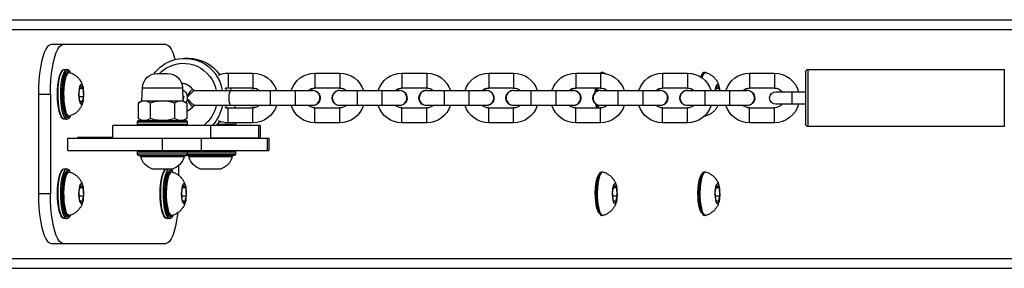
# Model space of a CAD drawing. Units: millimetres. Extents: x -677 to 183, y 40 to 579.
# Drawn here: x -515 to -475, y 220 to 230 of the extents above; entities that cross this region are included whole.
import ezdxf

# ---------------------------------------------------------------- set-up
doc = ezdxf.new("R2010")
doc.units = ezdxf.units.MM
doc.header["$LTSCALE"] = 38

msp = doc.modelspace()

# ---------------------------------------------------------------- linework, layer by layer
at = {"color": 7, "linetype": 'Continuous', "lineweight": 25, "extrusion": (0, 0, -1)}
for p, q in [((-517.711, 229.56), (-459.017, 229.56)), ((-517.701, 229.16), (-458.603, 229.16)), ((-513.193, 228.56), (-513.676, 228.56)), ((-509.059, 228.56), (-513.193, 228.56)), ((-508.306, 228.012), (-508.151, 228.012)), ((-513.145, 227.56), (-513.048, 227.56)), ((-513, 227.435), (-512.952, 227.435)), ((-509.404, 227.4), (-508.99, 227.4)), ((-506.924, 227.386), (-506.855, 227.366)), ((-506.557, 227.412), (-505.557, 227.412)), ((-506.557, 227.412), (-506.557, 227.112)), ((-505.557, 227.412), (-505.557, 227.112)), ((-503.057, 227.412), (-502.057, 227.412)), ((-503.057, 227.412), (-503.057, 227.112)), ((-502.057, 227.412), (-502.057, 227.112)), ((-499.557, 227.412), (-498.557, 227.412)), ((-499.557, 227.412), (-499.557, 227.112)), ((-498.557, 227.412), (-498.557, 227.112)), ((-496.057, 227.412), (-495.057, 227.412)), ((-496.057, 227.412), (-496.057, 227.112)), ((-495.057, 227.412), (-495.057, 227.112)), ((-492.557, 227.412), (-491.557, 227.412)), ((-492.557, 227.412), (-492.557, 227.112)), ((-491.557, 227.412), (-491.557, 227.112)), ((-491.512, 227.435), (-491.464, 227.435)), ((-489.057, 227.412), (-488.057, 227.412)), ((-489.057, 227.412), (-489.057, 227.112)), ((-488.057, 227.412), (-488.057, 227.112)), ((-487.379, 227.435), (-487.33, 227.435)), ((-485.557, 227.412), (-484.557, 227.412)), ((-485.557, 227.412), (-485.557, 227.112)), ((-484.557, 227.412), (-484.557, 227.112)), ((-483.297, 227.462), (-483.297, 225.362)), ((-483.197, 227.562), (-475.297, 227.562)), ((-483.197, 225.262), (-483.197, 227.562)), ((-475.297, 227.562), (-475.297, 225.262)), ((-512.555, 226.649), (-512.492, 226.894)), ((-512.515, 226.805), (-512.405, 226.805)), ((-512.492, 226.894), (-512.405, 226.805)), ((-512.405, 226.805), (-512.382, 226.47)), ((-510.022, 226.3), (-510.004, 226.821)), ((-510.004, 226.821), (-508.39, 226.821)), ((-508.39, 226.821), (-508.372, 226.3)), ((-506.651, 226.801), (-506.632, 226.712)), ((-506.557, 227.112), (-506.557, 226.812)), ((-505.557, 226.812), (-506.557, 226.812)), ((-506.452, 226.812), (-506.449, 226.712)), ((-505.557, 227.112), (-505.557, 226.812)), ((-503.057, 227.112), (-503.057, 226.812)), ((-502.057, 226.812), (-503.057, 226.812)), ((-502.057, 227.112), (-502.057, 226.812)), ((-499.557, 227.112), (-499.557, 226.812)), ((-498.557, 226.812), (-499.557, 226.812)), ((-498.557, 227.112), (-498.557, 226.812)), ((-496.057, 227.112), (-496.057, 226.812)), ((-495.057, 226.812), (-496.057, 226.812)), ((-495.057, 227.112), (-495.057, 226.812)), ((-492.557, 227.112), (-492.557, 226.812)), ((-491.557, 226.812), (-492.557, 226.812)), ((-491.729, 226.812), (-491.731, 226.786)), ((-491.681, 226.812), (-491.683, 226.786)), ((-491.557, 227.112), (-491.557, 226.812)), ((-489.057, 227.112), (-489.057, 226.812)), ((-488.057, 226.812), (-489.057, 226.812)), ((-488.057, 227.112), (-488.057, 226.812)), ((-486.918, 226.712), (-486.871, 226.894)), ((-486.894, 226.805), (-486.784, 226.805)), ((-486.871, 226.894), (-486.784, 226.805)), ((-486.784, 226.805), (-486.778, 226.712)), ((-485.557, 227.112), (-485.557, 226.812)), ((-484.557, 226.812), (-485.557, 226.812)), ((-484.557, 227.112), (-484.557, 226.812)), ((-514.193, 226.56), (-513.71, 226.56)), ((-514.193, 226.56), (-514.193, 222.56)), ((-513.71, 226.56), (-513.71, 222.56)), ((-512.532, 226.315), (-512.555, 226.649)), ((-512.543, 226.47), (-512.382, 226.47)), ((-512.382, 226.47), (-512.445, 226.225)), ((-508.379, 226.514), (-508.335, 226.464)), ((-508.335, 226.464), (-508.373, 226.336)), ((-507.973, 226.744), (-507.985, 226.755)), ((-507.906, 226.712), (-506.432, 226.712)), ((-506.432, 226.712), (-505.337, 226.712)), ((-505.557, 226.722), (-505.635, 226.712)), ((-505.479, 226.712), (-505.557, 226.722)), ((-505.378, 226.712), (-505.335, 226.715)), ((-505.328, 226.709), (-505.347, 226.708)), ((-505.337, 226.712), (-504.857, 226.712)), ((-505.335, 226.715), (-505.322, 226.715)), ((-505.335, 226.715), (-505.292, 226.712)), ((-504.857, 226.712), (-503.857, 226.712)), ((-504.857, 226.712), (-504.857, 226.112)), ((-503.857, 226.712), (-503.157, 226.712)), ((-503.857, 226.712), (-503.857, 226.112)), ((-503.157, 226.722), (-503.235, 226.712)), ((-502.057, 226.712), (-501.357, 226.712)), ((-501.357, 226.712), (-500.357, 226.712)), ((-501.357, 226.712), (-501.357, 226.112)), ((-500.357, 226.712), (-499.657, 226.712)), ((-500.357, 226.712), (-500.357, 226.112)), ((-499.657, 226.722), (-499.735, 226.712)), ((-498.557, 226.712), (-497.857, 226.712)), ((-497.857, 226.712), (-496.857, 226.712)), ((-497.857, 226.712), (-497.857, 226.112)), ((-496.857, 226.712), (-496.157, 226.712)), ((-496.857, 226.712), (-496.857, 226.112)), ((-496.157, 226.722), (-496.235, 226.712)), ((-495.057, 226.712), (-494.357, 226.712)), ((-494.357, 226.712), (-493.357, 226.712)), ((-494.357, 226.712), (-494.357, 226.112)), ((-493.357, 226.712), (-492.657, 226.712)), ((-493.357, 226.712), (-493.357, 226.112)), ((-492.657, 226.722), (-492.735, 226.712)), ((-491.731, 226.786), (-491.737, 226.664)), ((-491.683, 226.786), (-491.688, 226.693)), ((-491.557, 226.712), (-490.857, 226.712)), ((-490.857, 226.712), (-489.857, 226.712)), ((-490.857, 226.712), (-490.857, 226.112)), ((-489.857, 226.712), (-489.157, 226.712)), ((-489.857, 226.712), (-489.857, 226.112)), ((-489.157, 226.722), (-489.235, 226.712)), ((-488.057, 226.712), (-487.357, 226.712)), ((-487.357, 226.712), (-486.357, 226.712)), ((-487.357, 226.712), (-487.357, 226.112)), ((-486.357, 226.712), (-485.657, 226.712)), ((-486.357, 226.712), (-486.357, 226.112)), ((-485.657, 226.722), (-485.735, 226.712)), ((-484.497, 226.662), (-483.857, 226.662)), ((-483.857, 226.662), (-483.297, 226.662)), ((-483.857, 226.662), (-483.857, 226.412)), ((-483.857, 226.412), (-483.857, 226.162)), ((-512.445, 226.225), (-512.532, 226.315)), ((-510.178, 226.209), (-510.022, 226.3)), ((-510.178, 226.209), (-510.178, 225.59)), ((-510.022, 226.3), (-508.372, 226.3)), ((-509.688, 226.209), (-509.688, 225.59)), ((-508.706, 226.209), (-508.706, 225.59)), ((-508.372, 226.3), (-508.215, 226.209)), ((-508.215, 226.209), (-508.215, 225.59)), ((-507.985, 226.069), (-507.973, 226.08)), ((-506.432, 226.112), (-507.906, 226.112)), ((-506.632, 226.112), (-506.651, 226.023)), ((-506.557, 226.012), (-505.557, 226.012)), ((-506.557, 225.712), (-506.557, 226.012)), ((-505.337, 226.112), (-506.432, 226.112)), ((-506.278, 226.112), (-506.278, 226.012)), ((-505.557, 225.712), (-505.557, 226.012)), ((-504.857, 226.112), (-505.337, 226.112)), ((-505.322, 226.109), (-505.335, 226.109)), ((-503.857, 226.112), (-504.857, 226.112)), ((-503.157, 226.112), (-503.857, 226.112)), ((-503.057, 226.012), (-502.057, 226.012)), ((-503.057, 225.712), (-503.057, 226.012)), ((-501.357, 226.112), (-502.057, 226.112)), ((-502.057, 225.712), (-502.057, 226.012)), ((-500.357, 226.112), (-501.357, 226.112)), ((-499.657, 226.112), (-500.357, 226.112)), ((-499.557, 226.012), (-498.557, 226.012)), ((-499.557, 225.712), (-499.557, 226.012)), ((-497.857, 226.112), (-498.557, 226.112)), ((-498.557, 225.712), (-498.557, 226.012)), ((-496.857, 226.112), (-497.857, 226.112)), ((-496.157, 226.112), (-496.857, 226.112)), ((-496.057, 226.012), (-495.057, 226.012)), ((-496.057, 225.712), (-496.057, 226.012)), ((-494.357, 226.112), (-495.057, 226.112)), ((-495.057, 225.712), (-495.057, 226.012)), ((-493.357, 226.112), (-494.357, 226.112)), ((-492.657, 226.112), (-493.357, 226.112)), ((-492.557, 226.012), (-491.557, 226.012)), ((-492.557, 225.712), (-492.557, 226.012)), ((-490.857, 226.112), (-491.557, 226.112)), ((-491.557, 225.712), (-491.557, 226.012)), ((-489.857, 226.112), (-490.857, 226.112)), ((-489.157, 226.112), (-489.857, 226.112)), ((-489.057, 226.012), (-488.057, 226.012)), ((-489.057, 225.712), (-489.057, 226.012)), ((-487.357, 226.112), (-488.057, 226.112)), ((-488.057, 225.712), (-488.057, 226.012)), ((-486.357, 226.112), (-487.357, 226.112)), ((-485.657, 226.112), (-486.357, 226.112)), ((-485.557, 226.012), (-484.557, 226.012)), ((-485.557, 225.712), (-485.557, 226.012)), ((-484.557, 225.712), (-484.557, 226.012)), ((-483.857, 226.162), (-484.497, 226.162)), ((-483.297, 226.162), (-483.857, 226.162)), ((-512.952, 225.685), (-513, 225.685)), ((-506.557, 225.412), (-506.557, 225.712)), ((-505.557, 225.412), (-505.557, 225.712)), ((-503.057, 225.412), (-503.057, 225.712)), ((-502.057, 225.412), (-502.057, 225.712)), ((-499.557, 225.412), (-499.557, 225.712)), ((-498.557, 225.412), (-498.557, 225.712)), ((-496.057, 225.412), (-496.057, 225.712)), ((-495.057, 225.412), (-495.057, 225.712)), ((-492.557, 225.412), (-492.557, 225.712)), ((-491.557, 225.412), (-491.557, 225.712)), ((-489.057, 225.412), (-489.057, 225.712)), ((-488.057, 225.412), (-488.057, 225.712)), ((-487.33, 225.685), (-487.371, 225.685)), ((-485.557, 225.412), (-485.557, 225.712)), ((-484.557, 225.412), (-484.557, 225.712)), ((-513.048, 225.56), (-513.145, 225.56)), ((-513.054, 225.56), (-513.048, 225.56)), ((-511.197, 224.8), (-511.197, 225.3)), ((-507.265, 225.3), (-511.197, 225.3)), ((-510.197, 225.35), (-510.197, 225.45)), ((-510.197, 225.45), (-508.197, 225.45)), ((-508.197, 225.35), (-510.197, 225.35)), ((-510.022, 225.5), (-510.178, 225.59)), ((-510.147, 225.5), (-508.247, 225.5)), ((-508.215, 225.59), (-508.372, 225.5)), ((-508.197, 225.45), (-508.197, 225.35)), ((-507.265, 225.3), (-507.265, 224.8)), ((-505.327, 225.3), (-507.265, 225.3)), ((-506.259, 225.35), (-506.995, 225.35)), ((-506.916, 225.45), (-506.828, 225.45)), ((-505.557, 225.412), (-506.557, 225.412)), ((-506.259, 225.412), (-506.259, 225.35)), ((-505.327, 225.3), (-505.327, 224.8)), ((-505.259, 225.3), (-505.327, 225.3)), ((-505.259, 225.3), (-505.259, 224.8)), ((-502.057, 225.412), (-503.057, 225.412)), ((-498.557, 225.412), (-499.557, 225.412)), ((-495.057, 225.412), (-496.057, 225.412)), ((-491.557, 225.412), (-492.557, 225.412)), ((-488.057, 225.412), (-489.057, 225.412)), ((-484.557, 225.412), (-485.557, 225.412)), ((-475.297, 225.262), (-483.197, 225.262)), ((-512.619, 224.82), (-512.619, 224.8)), ((-511.197, 224.82), (-512.619, 224.82)), ((-513.006, 224.3), (-513.006, 224.8)), ((-513.006, 224.8), (-509.202, 224.8)), ((-509.202, 224.3), (-509.202, 224.8)), ((-509.202, 224.8), (-507.623, 224.8)), ((-507.623, 224.3), (-507.623, 224.8)), ((-507.623, 224.8), (-504.969, 224.8)), ((-505.327, 224.8), (-507.265, 224.8)), ((-504.969, 224.3), (-504.969, 224.8)), ((-504.969, 224.8), (-504.918, 224.8)), ((-504.918, 224.8), (-504.918, 224.3)), ((-513.006, 224.3), (-509.202, 224.3)), ((-510.197, 224.15), (-510.197, 224.25)), ((-510.197, 224.25), (-508.197, 224.25)), ((-508.197, 224.15), (-510.197, 224.15)), ((-510.147, 224.1), (-508.247, 224.1)), ((-510.072, 224.05), (-510.072, 224.1)), ((-509.197, 224.05), (-510.072, 224.05)), ((-509.202, 224.3), (-507.623, 224.3)), ((-508.322, 224.05), (-509.197, 224.05)), ((-508.322, 224.1), (-508.322, 224.05)), ((-506.309, 224.1), (-508.209, 224.1)), ((-508.197, 224.25), (-508.197, 224.15)), ((-508.197, 224.25), (-506.259, 224.25)), ((-506.259, 224.15), (-508.197, 224.15)), ((-508.134, 224.05), (-508.134, 224.1)), ((-507.259, 224.05), (-508.134, 224.05)), ((-507.623, 224.3), (-504.969, 224.3)), ((-506.384, 224.05), (-507.259, 224.05)), ((-506.384, 224.1), (-506.384, 224.05)), ((-506.259, 224.25), (-506.259, 224.15)), ((-504.969, 224.3), (-504.918, 224.3)), ((-508.543, 223.298), (-508.543, 223.694)), ((-513.145, 223.56), (-513.048, 223.56)), ((-513, 223.435), (-512.952, 223.435)), ((-509.197, 223.55), (-509.597, 223.55)), ((-508.797, 223.55), (-509.197, 223.55)), ((-508.866, 223.435), (-508.818, 223.435)), ((-507.259, 223.55), (-507.659, 223.55)), ((-506.859, 223.55), (-507.259, 223.55)), ((-491.512, 223.435), (-491.464, 223.435)), ((-487.379, 223.435), (-487.33, 223.435)), ((-512.555, 222.649), (-512.492, 222.894)), ((-512.492, 222.894), (-512.405, 222.805)), ((-508.421, 222.649), (-508.358, 222.894)), ((-508.358, 222.894), (-508.272, 222.805)), ((-491.068, 222.649), (-491.004, 222.894)), ((-491.004, 222.894), (-490.918, 222.805)), ((-486.934, 222.649), (-486.871, 222.894)), ((-486.871, 222.894), (-486.784, 222.805)), ((-513.71, 222.56), (-514.193, 222.56)), ((-512.532, 222.315), (-512.555, 222.649)), ((-512.543, 222.47), (-512.382, 222.47)), ((-512.515, 222.805), (-512.405, 222.805)), ((-512.382, 222.47), (-512.445, 222.225)), ((-512.405, 222.805), (-512.382, 222.47)), ((-508.398, 222.315), (-508.421, 222.649)), ((-508.409, 222.47), (-508.248, 222.47)), ((-508.381, 222.805), (-508.272, 222.805)), ((-508.248, 222.47), (-508.312, 222.225)), ((-508.272, 222.805), (-508.248, 222.47)), ((-491.044, 222.315), (-491.068, 222.649)), ((-491.055, 222.47), (-490.895, 222.47)), ((-491.027, 222.805), (-490.918, 222.805)), ((-490.895, 222.47), (-490.958, 222.225)), ((-490.918, 222.805), (-490.895, 222.47)), ((-486.911, 222.315), (-486.934, 222.649)), ((-486.922, 222.47), (-486.761, 222.47)), ((-486.894, 222.805), (-486.784, 222.805)), ((-486.761, 222.47), (-486.824, 222.225)), ((-486.784, 222.805), (-486.761, 222.47)), ((-512.445, 222.225), (-512.532, 222.315)), ((-508.312, 222.225), (-508.398, 222.315)), ((-490.958, 222.225), (-491.044, 222.315)), ((-486.824, 222.225), (-486.911, 222.315)), ((-512.952, 221.685), (-513, 221.685)), ((-508.818, 221.685), (-508.866, 221.685)), ((-491.464, 221.685), (-491.512, 221.685)), ((-487.33, 221.685), (-487.379, 221.685)), ((-513.048, 221.56), (-513.145, 221.56)), ((-513.054, 221.56), (-513.048, 221.56)), ((-508.914, 221.56), (-509.011, 221.56)), ((-508.92, 221.56), (-508.914, 221.56)), ((-513.676, 220.56), (-513.193, 220.56)), ((-513.193, 220.56), (-509.059, 220.56)), ((-517.701, 219.96), (-458.603, 219.96)), ((-517.712, 219.56), (-459.017, 219.56))]:
    msp.add_line(p, q, dxfattribs=at)
at = {"color": 7, "linetype": 'Continuous', "lineweight": 25, "extrusion": (0, 0, -1), "flags": 128}
for points in [[(513.676, 228.56), (513.75, 228.539), (513.822, 228.479), (513.891, 228.379), (513.955, 228.242), (514.014, 228.071), (514.067, 227.869), (514.111, 227.641), (514.146, 227.39), (514.172, 227.123), (514.188, 226.844), (514.193, 226.56)], [(513.71, 226.56), (513.705, 226.844), (513.689, 227.123), (513.663, 227.39), (513.628, 227.641), (513.584, 227.869), (513.531, 228.071), (513.472, 228.242), (513.408, 228.379), (513.339, 228.479), (513.267, 228.539), (513.193, 228.56)], [(509.059, 228.56), (508.986, 228.539), (508.914, 228.479), (508.845, 228.379), (508.78, 228.242), (508.721, 228.071), (508.691, 227.962)], [(509.316, 227.4), (509.216, 227.493), (509.038, 227.622)], [(513.28, 227.449), (513.287, 227.437), (513.329, 227.35), (513.367, 227.231), (513.397, 227.087), (513.42, 226.923), (513.434, 226.745), (513.438, 226.56), (513.434, 226.374), (513.42, 226.196), (513.397, 226.032), (513.367, 225.888), (513.329, 225.77), (513.29, 225.686)], [(513.145, 225.56), (513.169, 225.564), (513.218, 225.6), (513.263, 225.671), (513.304, 225.774), (513.34, 225.905), (513.368, 226.06), (513.389, 226.233), (513.4, 226.417), (513.403, 226.607), (513.396, 226.795), (513.38, 226.975), (513.355, 227.14), (513.323, 227.283), (513.284, 227.401), (513.241, 227.488), (513.194, 227.542), (513.145, 227.56)], [(513.048, 227.56), (513.097, 227.542), (513.144, 227.488), (513.188, 227.401), (513.226, 227.283), (513.259, 227.14), (513.283, 226.975), (513.299, 226.795), (513.306, 226.607), (513.304, 226.417), (513.292, 226.233), (513.272, 226.06), (513.243, 225.905), (513.208, 225.774), (513.167, 225.671), (513.121, 225.6), (513.073, 225.564), (513.054, 225.56)], [(513.043, 225.625), (513.048, 225.628), (513.094, 225.682), (513.136, 225.77), (513.173, 225.888), (513.204, 226.032), (513.227, 226.196), (513.241, 226.374), (513.245, 226.56), (513.241, 226.745), (513.227, 226.923), (513.204, 227.087), (513.173, 227.231), (513.136, 227.35), (513.094, 227.437), (513.054, 227.486)], [(513, 227.435), (513.021, 227.431), (513.066, 227.397), (513.108, 227.328), (513.146, 227.228), (513.177, 227.101), (513.202, 226.951), (513.218, 226.786)], [(512.935, 227.432), (512.973, 227.431), (513.017, 227.397), (513.06, 227.328), (513.097, 227.228), (513.129, 227.101), (513.154, 226.951), (513.17, 226.786)], [(513.054, 227.486), (513.048, 227.491), (513, 227.51)], [(513, 227.51), (512.952, 227.491), (512.913, 227.449)], [(491.512, 227.435), (491.534, 227.431), (491.564, 227.412)], [(491.448, 227.432), (491.485, 227.431), (491.516, 227.411)], [(487.527, 227.26), (487.515, 227.284), (487.49, 227.322)], [(487.379, 227.435), (487.4, 227.431), (487.445, 227.397), (487.487, 227.328), (487.517, 227.254)], [(487.314, 227.432), (487.352, 227.431), (487.396, 227.397), (487.439, 227.328), (487.476, 227.228), (487.477, 227.227)], [(512.568, 226.663), (512.572, 226.544), (512.566, 226.427), (512.552, 226.322), (512.53, 226.238), (512.503, 226.182), (512.472, 226.16), (512.442, 226.173), (512.413, 226.221), (512.39, 226.299), (512.374, 226.4), (512.366, 226.515), (512.367, 226.634), (512.377, 226.747), (512.395, 226.843), (512.42, 226.913), (512.449, 226.953), (512.48, 226.957), (512.51, 226.926), (512.536, 226.863), (512.556, 226.772), (512.568, 226.663)], [(506.557, 226.812), (506.634, 226.805), (506.688, 226.79)], [(491.766, 226.641), (491.76, 226.769), (491.757, 226.812)], [(486.752, 226.712), (486.756, 226.747), (486.774, 226.843), (486.799, 226.913), (486.828, 226.953), (486.859, 226.957), (486.889, 226.926), (486.915, 226.863), (486.935, 226.772), (486.943, 226.712)], [(513.218, 226.786), (513.226, 226.611), (513.224, 226.434), (513.212, 226.262), (513.193, 226.103), (513.165, 225.962), (513.13, 225.845), (513.091, 225.758), (513.047, 225.704), (513.002, 225.685), (513, 225.685)], [(513.17, 226.786), (513.177, 226.611), (513.175, 226.434), (513.164, 226.262), (513.144, 226.103), (513.117, 225.962), (513.082, 225.845), (513.042, 225.758), (512.999, 225.704), (512.953, 225.685), (512.935, 225.687)], [(506.432, 226.112), (506.445, 226.117), (506.471, 226.152), (506.491, 226.219), (506.505, 226.309), (506.509, 226.412), (506.505, 226.515), (506.491, 226.605), (506.471, 226.672), (506.445, 226.708), (506.432, 226.712)], [(506.688, 226.034), (506.634, 226.02), (506.557, 226.012)], [(505.635, 226.112), (505.557, 226.102), (505.479, 226.112)], [(505.292, 226.112), (505.335, 226.109), (505.378, 226.112)], [(491.711, 226.012), (491.731, 226.107), (491.74, 226.162)], [(491.711, 226.143), (491.705, 226.103), (491.689, 226.012)], [(491.66, 226.12), (491.657, 226.103), (491.641, 226.012)], [(512.904, 225.686), (512.906, 225.682), (512.952, 225.628), (513, 225.61), (513.043, 225.625)], [(487.362, 225.693), (487.332, 225.685), (487.314, 225.687)], [(506.899, 225.473), (507.014, 225.328), (507.04, 225.3)], [(508.228, 224.296), (508.219, 224.299), (508.209, 224.3)], [(508.209, 224.1), (508.219, 224.101), (508.228, 224.103)], [(513.28, 223.449), (513.287, 223.437), (513.329, 223.35), (513.367, 223.231), (513.397, 223.087), (513.42, 222.923), (513.434, 222.745), (513.438, 222.56), (513.434, 222.374), (513.42, 222.196), (513.397, 222.032), (513.367, 221.888), (513.329, 221.77), (513.29, 221.686)], [(513.145, 221.56), (513.169, 221.564), (513.218, 221.6), (513.263, 221.671), (513.304, 221.774), (513.34, 221.905), (513.368, 222.06), (513.389, 222.233), (513.4, 222.417), (513.403, 222.607), (513.396, 222.795), (513.38, 222.975), (513.355, 223.14), (513.323, 223.283), (513.284, 223.401), (513.241, 223.488), (513.194, 223.542), (513.145, 223.56)], [(513.048, 223.56), (513.097, 223.542), (513.144, 223.488), (513.188, 223.401), (513.226, 223.283), (513.259, 223.14), (513.283, 222.975), (513.299, 222.795), (513.306, 222.607), (513.304, 222.417), (513.292, 222.233), (513.272, 222.06), (513.243, 221.905), (513.208, 221.774), (513.167, 221.671), (513.121, 221.6), (513.073, 221.564), (513.054, 221.56)], [(513.043, 221.625), (513.048, 221.628), (513.094, 221.682), (513.136, 221.77), (513.173, 221.888), (513.204, 222.032), (513.227, 222.196), (513.241, 222.374), (513.245, 222.56), (513.241, 222.745), (513.227, 222.923), (513.204, 223.087), (513.173, 223.231), (513.136, 223.35), (513.094, 223.437), (513.054, 223.486)], [(513, 223.435), (513.021, 223.431), (513.066, 223.397), (513.108, 223.328), (513.146, 223.228), (513.177, 223.101), (513.202, 222.951), (513.218, 222.786)], [(512.935, 223.432), (512.973, 223.431), (513.017, 223.397), (513.06, 223.328), (513.097, 223.228), (513.129, 223.101), (513.154, 222.951), (513.17, 222.786)], [(513.054, 223.486), (513.048, 223.491), (513, 223.51)], [(513, 223.51), (512.952, 223.491), (512.913, 223.449)], [(509.146, 223.449), (509.153, 223.437), (509.196, 223.35), (509.233, 223.231), (509.263, 223.087), (509.286, 222.923), (509.3, 222.745), (509.305, 222.56), (509.3, 222.374), (509.286, 222.196), (509.263, 222.032), (509.233, 221.888), (509.196, 221.77), (509.156, 221.686)], [(509.011, 221.56), (509.036, 221.564), (509.084, 221.6), (509.129, 221.671), (509.171, 221.774), (509.206, 221.905), (509.235, 222.06), (509.255, 222.233), (509.267, 222.417), (509.269, 222.607), (509.262, 222.795), (509.246, 222.975), (509.222, 223.14), (509.189, 223.283), (509.151, 223.401), (509.107, 223.488), (509.06, 223.542), (509.047, 223.55)], [(508.951, 223.55), (508.963, 223.542), (509.01, 223.488), (509.054, 223.401), (509.093, 223.283), (509.125, 223.14), (509.149, 222.975), (509.166, 222.795), (509.173, 222.607), (509.17, 222.417), (509.159, 222.233), (509.138, 222.06), (509.11, 221.905), (509.074, 221.774), (509.033, 221.671), (508.987, 221.6), (508.939, 221.564), (508.92, 221.56)], [(508.91, 221.625), (508.914, 221.628), (508.96, 221.682), (509.003, 221.77), (509.04, 221.888), (509.07, 222.032), (509.093, 222.196), (509.107, 222.374), (509.112, 222.56), (509.107, 222.745), (509.093, 222.923), (509.07, 223.087), (509.04, 223.231), (509.003, 223.35), (508.96, 223.437), (508.92, 223.486)], [(508.866, 223.435), (508.887, 223.431), (508.932, 223.397), (508.974, 223.328), (509.012, 223.228), (509.044, 223.101), (509.068, 222.951), (509.085, 222.786)], [(508.801, 223.432), (508.839, 223.431), (508.884, 223.397), (508.926, 223.328), (508.964, 223.228), (508.995, 223.101), (509.02, 222.951), (509.036, 222.786)], [(508.92, 223.486), (508.914, 223.491), (508.866, 223.51)], [(508.866, 223.51), (508.818, 223.491), (508.78, 223.449)], [(491.666, 221.872), (491.702, 221.976), (491.731, 222.107), (491.752, 222.259), (491.765, 222.426), (491.767, 222.598), (491.76, 222.769), (491.744, 222.93), (491.719, 223.074), (491.687, 223.194), (491.649, 223.284), (491.623, 223.322)], [(491.512, 223.435), (491.534, 223.431), (491.578, 223.397), (491.621, 223.328), (491.658, 223.228), (491.69, 223.101), (491.715, 222.951), (491.731, 222.786)], [(491.448, 223.432), (491.485, 223.431), (491.53, 223.397), (491.572, 223.328), (491.61, 223.228), (491.642, 223.101), (491.666, 222.951), (491.683, 222.786)], [(487.533, 221.872), (487.568, 221.976), (487.597, 222.107), (487.619, 222.259), (487.631, 222.426), (487.634, 222.598), (487.627, 222.769), (487.61, 222.93), (487.585, 223.074), (487.553, 223.194), (487.515, 223.284), (487.49, 223.322)], [(487.379, 223.435), (487.4, 223.431), (487.445, 223.397), (487.487, 223.328), (487.525, 223.228), (487.556, 223.101), (487.581, 222.951), (487.597, 222.786)], [(487.314, 223.432), (487.352, 223.431), (487.396, 223.397), (487.439, 223.328), (487.476, 223.228), (487.508, 223.101), (487.533, 222.951), (487.549, 222.786)], [(512.568, 222.663), (512.572, 222.544), (512.566, 222.427), (512.552, 222.322), (512.53, 222.238), (512.503, 222.182), (512.472, 222.16), (512.442, 222.173), (512.413, 222.221), (512.39, 222.299), (512.374, 222.4), (512.366, 222.515), (512.367, 222.634), (512.377, 222.747), (512.395, 222.843), (512.42, 222.913), (512.449, 222.953), (512.48, 222.957), (512.51, 222.926), (512.536, 222.863), (512.556, 222.772), (512.568, 222.663)], [(508.435, 222.663), (508.438, 222.544), (508.432, 222.427), (508.418, 222.322), (508.396, 222.238), (508.369, 222.182), (508.339, 222.16), (508.308, 222.173), (508.28, 222.221), (508.256, 222.299), (508.24, 222.4), (508.232, 222.515), (508.233, 222.634), (508.243, 222.747), (508.262, 222.843), (508.287, 222.913), (508.316, 222.953), (508.346, 222.957), (508.376, 222.926), (508.402, 222.863), (508.422, 222.772), (508.435, 222.663)], [(491.081, 222.663), (491.084, 222.545), (491.079, 222.427), (491.064, 222.322), (491.042, 222.238), (491.015, 222.182), (490.985, 222.16), (490.954, 222.173), (490.926, 222.221), (490.903, 222.299), (490.886, 222.4), (490.878, 222.515), (490.88, 222.634), (490.89, 222.747), (490.908, 222.843), (490.933, 222.913), (490.962, 222.953), (490.993, 222.957), (491.023, 222.926), (491.049, 222.863), (491.069, 222.772), (491.081, 222.663)], [(486.947, 222.663), (486.951, 222.545), (486.945, 222.427), (486.931, 222.322), (486.909, 222.238), (486.882, 222.182), (486.851, 222.16), (486.821, 222.173), (486.792, 222.221), (486.769, 222.299), (486.753, 222.4), (486.745, 222.515), (486.746, 222.634), (486.756, 222.747), (486.774, 222.843), (486.799, 222.913), (486.828, 222.953), (486.859, 222.957), (486.889, 222.926), (486.915, 222.863), (486.935, 222.772), (486.947, 222.663)], [(514.193, 222.56), (514.188, 222.275), (514.172, 221.996), (514.146, 221.729), (514.111, 221.478), (514.067, 221.25), (514.014, 221.048), (513.955, 220.877), (513.891, 220.74), (513.822, 220.641), (513.75, 220.58), (513.676, 220.56)], [(513.193, 220.56), (513.267, 220.58), (513.339, 220.641), (513.408, 220.74), (513.472, 220.877), (513.531, 221.048), (513.584, 221.25), (513.628, 221.478), (513.663, 221.729), (513.689, 221.996), (513.705, 222.275), (513.71, 222.56)], [(513.218, 222.786), (513.226, 222.611), (513.224, 222.434), (513.212, 222.262), (513.193, 222.103), (513.165, 221.962), (513.13, 221.845), (513.091, 221.758), (513.047, 221.704), (513.002, 221.685), (513, 221.685)], [(513.17, 222.786), (513.177, 222.611), (513.175, 222.434), (513.164, 222.262), (513.144, 222.103), (513.117, 221.962), (513.082, 221.845), (513.042, 221.758), (512.999, 221.704), (512.953, 221.685), (512.935, 221.687)], [(509.085, 222.786), (509.092, 222.611), (509.09, 222.434), (509.079, 222.262), (509.059, 222.103), (509.031, 221.962), (508.997, 221.845), (508.957, 221.758), (508.913, 221.704), (508.868, 221.685), (508.866, 221.685)], [(509.036, 222.786), (509.044, 222.611), (509.042, 222.434), (509.03, 222.262), (509.011, 222.103), (508.983, 221.962), (508.948, 221.845), (508.909, 221.758), (508.865, 221.704), (508.82, 221.685), (508.801, 221.687)], [(491.731, 222.786), (491.738, 222.611), (491.736, 222.434), (491.725, 222.262), (491.705, 222.103), (491.678, 221.962), (491.643, 221.846), (491.603, 221.758), (491.56, 221.704), (491.514, 221.685), (491.512, 221.685)], [(491.683, 222.786), (491.69, 222.611), (491.688, 222.434), (491.677, 222.262), (491.657, 222.103), (491.629, 221.962), (491.595, 221.846), (491.555, 221.758), (491.511, 221.704), (491.466, 221.685), (491.448, 221.687)], [(487.597, 222.786), (487.604, 222.611), (487.603, 222.434), (487.591, 222.262), (487.572, 222.103), (487.544, 221.962), (487.509, 221.846), (487.47, 221.758), (487.426, 221.704), (487.381, 221.685), (487.379, 221.685)], [(487.549, 222.786), (487.556, 222.611), (487.554, 222.434), (487.543, 222.262), (487.523, 222.103), (487.496, 221.962), (487.461, 221.846), (487.421, 221.758), (487.378, 221.704), (487.332, 221.685), (487.314, 221.687)], [(512.904, 221.686), (512.906, 221.682), (512.952, 221.628), (513, 221.61), (513.043, 221.625)], [(508.583, 221.78), (508.589, 221.729), (508.625, 221.478), (508.669, 221.25), (508.721, 221.048), (508.78, 220.877), (508.845, 220.74), (508.914, 220.641), (508.986, 220.58), (509.059, 220.56)], [(508.77, 221.686), (508.772, 221.682), (508.818, 221.628), (508.866, 221.61), (508.91, 221.625)], [(491.623, 221.797), (491.626, 221.8), (491.666, 221.872)], [(487.49, 221.797), (487.492, 221.8), (487.533, 221.872)]]:
    msp.add_lwpolyline(points, dxfattribs=at)
at = {"color": 7, "linetype": 'Continuous', "lineweight": 25, "extrusion": (0, 0, -1)}
for centre, radius, start, end in [((508.305, 226.469), 1.537, 59.58, 170.9188), ((508.16, 226.48), 1.532, 90.3377, 145.3221), ((508.273, 226.455), 1.565, 36.4738, 58.8438), ((508.357, 226.463), 1.344, 59.566, 169.3302), ((509.404, 226.8), 0.6, 2, 90), ((508.99, 226.8), 0.6, 90, 178), ((506.557, 226.412), 1, 67.2278, 90), ((505.557, 226.412), 1, 90, 162.5424), ((503.057, 226.412), 1, 17.4576, 90), ((502.057, 226.412), 1, 90, 162.5424), ((499.557, 226.412), 1, 17.4576, 90), ((498.557, 226.412), 1, 90, 162.5424), ((496.057, 226.412), 1, 17.4576, 90), ((495.057, 226.412), 1, 90, 162.5424), ((492.557, 226.412), 1, 17.4576, 90), ((491.557, 226.412), 1, 90, 162.5424), ((489.057, 226.412), 1, 17.4576, 90), ((488.057, 226.412), 1, 90, 162.5424), ((485.557, 226.412), 1, 17.4576, 90), ((484.557, 226.412), 1, 90, 165.5225), ((483.197, 227.462), 0.1, 0, 90), ((508.464, 226.438), 0.575, 93.5717, 146.4773), ((505.557, 226.412), 0.4, 90, 131.4096), ((503.057, 226.412), 0.4, 48.5904, 90), ((502.057, 226.412), 0.4, 90, 131.4096), ((499.557, 226.412), 0.4, 48.5904, 90), ((498.557, 226.412), 0.4, 90, 131.4096), ((496.057, 226.412), 0.4, 48.5904, 90), ((495.057, 226.412), 0.4, 90, 131.4096), ((492.557, 226.412), 0.4, 48.5904, 90), ((491.557, 226.412), 0.4, 90, 131.4096), ((489.057, 226.412), 0.4, 48.5904, 90), ((488.057, 226.412), 0.4, 90, 131.4096), ((485.557, 226.412), 0.4, 48.5904, 90), ((484.557, 226.412), 0.4, 90, 141.3178), ((508.576, 226.412), 0.382, 119.5642, 208.2755), ((507.905, 226.808), 0.0957, 270.3088, 326.4807), ((503.157, 226.412), 0.31, 90, 284.5926), ((502.057, 226.412), 0.31, 255.4074, 104.5926), ((499.657, 226.412), 0.31, 90, 284.5926), ((498.557, 226.412), 0.31, 255.4074, 104.5926), ((496.157, 226.412), 0.31, 90, 284.5926), ((495.057, 226.412), 0.31, 255.4074, 104.5926), ((492.657, 226.412), 0.31, 90, 284.5926), ((491.557, 226.412), 0.31, 255.4074, 104.5926), ((489.157, 226.412), 0.31, 90, 284.5926), ((488.057, 226.412), 0.31, 255.4074, 104.5926), ((485.657, 226.412), 0.31, 90, 284.5926), ((484.497, 226.412), 0.25, 0, 90), ((484.497, 226.412), 0.25, 270, 0), ((508.47, 226.393), 0.583, 213.7367, 244.1335), ((507.905, 226.016), 0.0957, 33.5193, 89.6912), ((508.412, 226.398), 1.405, 191.7609, 231.4493), ((508.38, 226.402), 1.619, 190.3225, 222.9309), ((505.557, 226.412), 0.4, 228.5904, 270), ((505.557, 226.412), 1, 197.4576, 270), ((503.057, 226.412), 1, 270, 342.5424), ((503.057, 226.412), 0.4, 270, 311.4096), ((502.057, 226.412), 0.4, 228.5904, 270), ((502.057, 226.412), 1, 197.4576, 270), ((499.557, 226.412), 1, 270, 342.5424), ((499.557, 226.412), 0.4, 270, 311.4096), ((498.557, 226.412), 0.4, 228.5904, 270), ((498.557, 226.412), 1, 197.4576, 270), ((496.057, 226.412), 1, 270, 342.5424), ((496.057, 226.412), 0.4, 270, 311.4096), ((495.057, 226.412), 0.4, 228.5904, 270), ((495.057, 226.412), 1, 197.4576, 270), ((492.557, 226.412), 1, 270, 342.5424), ((492.557, 226.412), 0.4, 270, 311.4096), ((491.557, 226.412), 0.4, 228.5904, 270), ((491.557, 226.412), 1, 197.4576, 270), ((489.057, 226.412), 1, 270, 342.5424), ((489.057, 226.412), 0.4, 270, 311.4096), ((488.057, 226.412), 0.4, 228.5904, 270), ((488.057, 226.412), 1, 197.4576, 270), ((485.557, 226.412), 1, 270, 342.5424), ((485.557, 226.412), 0.4, 270, 311.4096), ((484.557, 226.412), 0.4, 218.6822, 270), ((484.557, 226.412), 1, 194.4775, 270), ((510.147, 225.45), 0.05, 0, 90), ((510.147, 225.35), 0.05, 270, 0), ((508.247, 225.45), 0.05, 90, 180), ((508.247, 225.35), 0.05, 180, 270), ((506.557, 226.412), 1, 270, 292.7722), ((506.309, 225.35), 0.05, 180, 270), ((483.197, 225.362), 0.1, 270, 0), ((510.147, 224.25), 0.05, 0, 90), ((510.147, 224.15), 0.05, 270, 0), ((509.373, 224.238), 0.723, 288, 344.9376), ((509.02, 224.238), 0.723, 195.0624, 252), ((508.247, 224.25), 0.05, 90, 180), ((508.247, 224.15), 0.05, 180, 270), ((507.436, 224.238), 0.723, 288, 344.9376), ((507.083, 224.238), 0.723, 195.0624, 252), ((506.309, 224.25), 0.05, 90, 180), ((506.309, 224.15), 0.05, 180, 270)]:
    msp.add_arc(centre, radius, start, end, dxfattribs=at)
at = {"color": 7, "linetype": 'Continuous', "lineweight": 25}
for points, knots in [([(-513.27, 227.478), (-513.255, 227.498), (-513.227, 227.534), (-513.181, 227.557), (-513.153, 227.559), (-513.145, 227.56)], [0, 0, 0, 0, 0.452257, 0.83956, 1, 1, 1, 1]), ([(-513.048, 227.56), (-513.034, 227.558), (-513, 227.554), (-512.958, 227.526), (-512.934, 227.493), (-512.923, 227.478)], [0, 0, 0, 0, 0.274037, 0.666001, 1, 1, 1, 1]), ([(-512.933, 227.428), (-512.909, 227.422), (-512.843, 227.405), (-512.745, 227.352), (-512.643, 227.277), (-512.559, 227.19), (-512.492, 227.095), (-512.442, 226.994), (-512.405, 226.891), (-512.391, 226.82), (-512.384, 226.785)], [0, 0, 0, 0, 0.078896, 0.226945, 0.366845, 0.499902, 0.627608, 0.752471, 0.879615, 1, 1, 1, 1]), ([(-491.445, 227.428), (-491.422, 227.423), (-491.382, 227.414), (-491.346, 227.394), (-491.331, 227.386)], [0, 0, 0, 0, 0.583384, 1, 1, 1, 1]), ([(-487.312, 227.428), (-487.288, 227.422), (-487.222, 227.405), (-487.124, 227.352), (-487.022, 227.277), (-486.938, 227.19), (-486.871, 227.095), (-486.821, 226.994), (-486.784, 226.891), (-486.77, 226.82), (-486.763, 226.785)], [0, 0, 0, 0, 0.078894, 0.226942, 0.366844, 0.499902, 0.627609, 0.75247, 0.879618, 1, 1, 1, 1]), ([(-508.429, 227.008), (-508.397, 227.006), (-508.321, 227.001), (-508.205, 226.958), (-508.091, 226.885), (-508.012, 226.811), (-507.981, 226.758), (-507.973, 226.744)], [0, 0, 0, 0, 0.1729194, 0.4200034, 0.666829, 0.9139303, 1, 1, 1, 1]), ([(-507.985, 226.755), (-507.994, 226.752), (-508.013, 226.746), (-508.054, 226.701), (-508.103, 226.633), (-508.154, 226.553), (-508.189, 226.5), (-508.205, 226.477)], [0, 0, 0, 0, 0.19384, 0.388997, 0.59406, 0.825143, 1, 1, 1, 1]), ([(-508.203, 226.451), (-508.177, 226.474), (-508.123, 226.522), (-508.05, 226.598), (-507.986, 226.661), (-507.935, 226.704), (-507.915, 226.709), (-507.906, 226.712)], [0, 0, 0, 0, 0.208357, 0.433567, 0.631549, 0.817326, 1, 1, 1, 1]), ([(-507.969, 226.747), (-507.967, 226.743), (-507.96, 226.73), (-507.93, 226.713), (-507.912, 226.713), (-507.905, 226.713)], [0, 0, 0, 0, 0.196631, 0.727049, 1, 1, 1, 1]), ([(-503.159, 226.116), (-503.146, 226.115), (-503.099, 226.111), (-503.021, 226.14), (-502.938, 226.198), (-502.88, 226.283), (-502.853, 226.382), (-502.86, 226.485), (-502.895, 226.568), (-502.931, 226.609), (-502.945, 226.625)], [0, 0, 0, 0, 0.055129, 0.197765, 0.340378, 0.482985, 0.625583, 0.768176, 0.910768, 1, 1, 1, 1]), ([(-502.945, 226.625), (-502.972, 226.646), (-503.024, 226.688), (-503.102, 226.714), (-503.147, 226.709), (-503.158, 226.708)], [0, 0, 0, 0, 0.428178, 0.856369, 1, 1, 1, 1]), ([(-502.055, 226.708), (-502.076, 226.708), (-502.132, 226.709), (-502.215, 226.673), (-502.293, 226.606), (-502.344, 226.517), (-502.363, 226.416), (-502.347, 226.315), (-502.298, 226.224), (-502.222, 226.156), (-502.137, 226.116), (-502.079, 226.116), (-502.055, 226.116)], [0, 0, 0, 0, 0.068089, 0.175073, 0.28204, 0.389004, 0.49596, 0.602914, 0.709868, 0.816827, 0.923786, 1, 1, 1, 1]), ([(-499.659, 226.116), (-499.646, 226.115), (-499.599, 226.111), (-499.521, 226.14), (-499.438, 226.198), (-499.38, 226.283), (-499.353, 226.382), (-499.36, 226.485), (-499.395, 226.568), (-499.431, 226.609), (-499.445, 226.625)], [0, 0, 0, 0, 0.055137, 0.1977645, 0.3403845, 0.4829862, 0.6255843, 0.7681768, 0.9107678, 1, 1, 1, 1]), ([(-499.445, 226.625), (-499.472, 226.646), (-499.524, 226.688), (-499.602, 226.714), (-499.647, 226.709), (-499.658, 226.708)], [0, 0, 0, 0, 0.428189, 0.856365, 1, 1, 1, 1]), ([(-498.555, 226.708), (-498.576, 226.708), (-498.632, 226.709), (-498.715, 226.673), (-498.793, 226.606), (-498.844, 226.517), (-498.863, 226.416), (-498.847, 226.315), (-498.798, 226.224), (-498.722, 226.156), (-498.637, 226.116), (-498.579, 226.116), (-498.555, 226.116)], [0, 0, 0, 0, 0.068089, 0.175068, 0.28204, 0.389001, 0.495958, 0.602912, 0.709866, 0.816821, 0.923785, 1, 1, 1, 1]), ([(-496.159, 226.116), (-496.146, 226.115), (-496.099, 226.111), (-496.021, 226.14), (-495.938, 226.198), (-495.88, 226.283), (-495.853, 226.382), (-495.86, 226.485), (-495.895, 226.568), (-495.931, 226.609), (-495.945, 226.625)], [0, 0, 0, 0, 0.055129, 0.197765, 0.340378, 0.482985, 0.625583, 0.768176, 0.910768, 1, 1, 1, 1]), ([(-495.945, 226.625), (-495.972, 226.646), (-496.024, 226.688), (-496.102, 226.714), (-496.147, 226.709), (-496.158, 226.708)], [0, 0, 0, 0, 0.428178, 0.856369, 1, 1, 1, 1]), ([(-495.055, 226.708), (-495.076, 226.708), (-495.132, 226.709), (-495.215, 226.673), (-495.293, 226.606), (-495.344, 226.517), (-495.363, 226.416), (-495.347, 226.315), (-495.298, 226.224), (-495.222, 226.156), (-495.137, 226.116), (-495.079, 226.116), (-495.055, 226.116)], [0, 0, 0, 0, 0.068089, 0.175068, 0.28204, 0.389004, 0.495961, 0.602916, 0.709868, 0.816827, 0.923785, 1, 1, 1, 1]), ([(-492.659, 226.116), (-492.646, 226.115), (-492.599, 226.111), (-492.521, 226.14), (-492.438, 226.198), (-492.38, 226.283), (-492.353, 226.382), (-492.36, 226.485), (-492.395, 226.568), (-492.431, 226.609), (-492.445, 226.625)], [0, 0, 0, 0, 0.0551368, 0.197764, 0.3403836, 0.4829897, 0.6255852, 0.7681774, 0.910768, 1, 1, 1, 1]), ([(-492.445, 226.625), (-492.472, 226.646), (-492.524, 226.688), (-492.602, 226.714), (-492.647, 226.709), (-492.658, 226.708)], [0, 0, 0, 0, 0.428189, 0.856365, 1, 1, 1, 1]), ([(-491.555, 226.708), (-491.576, 226.708), (-491.632, 226.709), (-491.715, 226.673), (-491.793, 226.606), (-491.844, 226.517), (-491.863, 226.416), (-491.847, 226.315), (-491.798, 226.224), (-491.722, 226.156), (-491.637, 226.116), (-491.579, 226.116), (-491.555, 226.116)], [0, 0, 0, 0, 0.068095, 0.175073, 0.28204, 0.389003, 0.49596, 0.602914, 0.709868, 0.816822, 0.923786, 1, 1, 1, 1]), ([(-489.159, 226.116), (-489.146, 226.115), (-489.099, 226.111), (-489.021, 226.14), (-488.938, 226.198), (-488.88, 226.283), (-488.853, 226.382), (-488.86, 226.485), (-488.895, 226.568), (-488.931, 226.609), (-488.945, 226.625)], [0, 0, 0, 0, 0.055133, 0.197765, 0.340381, 0.482986, 0.625584, 0.768176, 0.910768, 1, 1, 1, 1]), ([(-488.945, 226.625), (-488.972, 226.646), (-489.024, 226.688), (-489.102, 226.714), (-489.147, 226.709), (-489.158, 226.708)], [0, 0, 0, 0, 0.428184, 0.856367, 1, 1, 1, 1]), ([(-488.055, 226.708), (-488.076, 226.708), (-488.132, 226.709), (-488.215, 226.673), (-488.293, 226.606), (-488.344, 226.517), (-488.363, 226.416), (-488.347, 226.315), (-488.298, 226.224), (-488.222, 226.156), (-488.137, 226.116), (-488.079, 226.116), (-488.055, 226.116)], [0, 0, 0, 0, 0.068089, 0.175071, 0.28204, 0.389002, 0.495959, 0.602913, 0.709867, 0.816824, 0.923786, 1, 1, 1, 1]), ([(-485.659, 226.116), (-485.646, 226.115), (-485.599, 226.111), (-485.521, 226.14), (-485.438, 226.198), (-485.38, 226.283), (-485.353, 226.382), (-485.36, 226.485), (-485.395, 226.568), (-485.431, 226.609), (-485.445, 226.625)], [0, 0, 0, 0, 0.055133, 0.197765, 0.340381, 0.482986, 0.625584, 0.768176, 0.910768, 1, 1, 1, 1]), ([(-485.445, 226.625), (-485.472, 226.646), (-485.524, 226.688), (-485.602, 226.714), (-485.647, 226.709), (-485.658, 226.708)], [0, 0, 0, 0, 0.428184, 0.856367, 1, 1, 1, 1]), ([(-512.386, 226.325), (-512.386, 226.32), (-512.393, 226.269), (-512.42, 226.182), (-512.47, 226.063), (-512.537, 225.957), (-512.624, 225.858), (-512.731, 225.775), (-512.836, 225.717), (-512.907, 225.698), (-512.932, 225.691)], [0, 0, 0, 0, 0.014779, 0.177314, 0.315939, 0.454846, 0.601637, 0.754801, 0.912386, 1, 1, 1, 1]), ([(-509.688, 226.209), (-509.73, 226.231), (-509.816, 226.276), (-509.944, 226.292), (-510.066, 226.268), (-510.141, 226.229), (-510.178, 226.209)], [0, 0, 0, 0, 0.264615, 0.534934, 0.765345, 1, 1, 1, 1]), ([(-508.706, 226.209), (-508.825, 226.238), (-509.024, 226.287), (-509.316, 226.287), (-509.524, 226.254), (-509.647, 226.22), (-509.688, 226.209)], [0, 0, 0, 0, 0.366591, 0.616175, 0.872491, 1, 1, 1, 1]), ([(-508.215, 226.209), (-508.258, 226.231), (-508.344, 226.276), (-508.472, 226.292), (-508.594, 226.268), (-508.668, 226.229), (-508.706, 226.209)], [0, 0, 0, 0, 0.264615, 0.534958, 0.765348, 1, 1, 1, 1]), ([(-507.974, 226.08), (-507.987, 226.06), (-508.024, 226), (-508.11, 225.922), (-508.189, 225.882), (-508.226, 225.862)], [0, 0, 0, 0, 0.2155477, 0.6221444, 1, 1, 1, 1]), ([(-508.203, 226.345), (-508.188, 226.323), (-508.153, 226.27), (-508.103, 226.192), (-508.054, 226.124), (-508.013, 226.078), (-507.994, 226.072), (-507.985, 226.069)], [0, 0, 0, 0, 0.168904, 0.401654, 0.608196, 0.804761, 1, 1, 1, 1]), ([(-507.906, 226.112), (-507.915, 226.115), (-507.935, 226.121), (-507.986, 226.164), (-508.05, 226.226), (-508.122, 226.301), (-508.174, 226.348), (-508.199, 226.37)], [0, 0, 0, 0, 0.184802, 0.372743, 0.573032, 0.800864, 1, 1, 1, 1]), ([(-507.908, 226.111), (-507.91, 226.111), (-507.921, 226.113), (-507.952, 226.101), (-507.964, 226.085), (-507.97, 226.077)], [0, 0, 0, 0, 0.102594, 0.587014, 1, 1, 1, 1]), ([(-505.35, 226.115), (-505.345, 226.113), (-505.336, 226.111), (-505.326, 226.113), (-505.322, 226.114)], [0, 0, 0, 0, 0.54236, 1, 1, 1, 1]), ([(-486.831, 226.112), (-486.838, 226.096), (-486.86, 226.042), (-486.917, 225.957), (-487.002, 225.858), (-487.11, 225.775), (-487.215, 225.717), (-487.286, 225.698), (-487.311, 225.691)], [0, 0, 0, 0, 0.0800797, 0.2668826, 0.464284, 0.6702541, 0.8821759, 1, 1, 1, 1]), ([(-513.141, 225.563), (-513.154, 225.562), (-513.186, 225.561), (-513.233, 225.594), (-513.265, 225.626), (-513.28, 225.656), (-513.283, 225.661)], [0, 0, 0, 0, 0.214762, 0.554602, 0.92342, 1, 1, 1, 1]), ([(-512.911, 225.66), (-512.914, 225.654), (-512.931, 225.621), (-512.967, 225.588), (-513.016, 225.558), (-513.047, 225.562), (-513.058, 225.564)], [0, 0, 0, 0, 0.095718, 0.488543, 0.815021, 1, 1, 1, 1]), ([(-510.178, 225.59), (-510.136, 225.568), (-510.05, 225.524), (-509.922, 225.508), (-509.8, 225.531), (-509.725, 225.57), (-509.688, 225.59)], [0, 0, 0, 0, 0.264615, 0.534958, 0.765348, 1, 1, 1, 1]), ([(-509.688, 225.59), (-509.647, 225.579), (-509.526, 225.546), (-509.318, 225.512), (-509.026, 225.511), (-508.825, 225.561), (-508.706, 225.59)], [0, 0, 0, 0, 0.1275091, 0.3774119, 0.6334074, 1, 1, 1, 1]), ([(-508.706, 225.59), (-508.664, 225.568), (-508.577, 225.524), (-508.45, 225.508), (-508.328, 225.531), (-508.253, 225.57), (-508.215, 225.59)], [0, 0, 0, 0, 0.264615, 0.534934, 0.765345, 1, 1, 1, 1]), ([(-513.27, 223.478), (-513.255, 223.498), (-513.227, 223.534), (-513.181, 223.557), (-513.153, 223.559), (-513.145, 223.56)], [0, 0, 0, 0, 0.452257, 0.83956, 1, 1, 1, 1]), ([(-513.048, 223.56), (-513.034, 223.558), (-513, 223.554), (-512.958, 223.526), (-512.934, 223.493), (-512.923, 223.478)], [0, 0, 0, 0, 0.274037, 0.666001, 1, 1, 1, 1]), ([(-512.933, 223.428), (-512.909, 223.422), (-512.843, 223.405), (-512.745, 223.352), (-512.643, 223.277), (-512.559, 223.19), (-512.492, 223.095), (-512.442, 222.994), (-512.405, 222.891), (-512.391, 222.82), (-512.384, 222.785)], [0, 0, 0, 0, 0.078896, 0.226945, 0.366845, 0.499901, 0.627608, 0.752471, 0.879615, 1, 1, 1, 1]), ([(-509.136, 223.478), (-509.121, 223.499), (-509.098, 223.532), (-509.064, 223.545), (-509.051, 223.55)], [0, 0, 0, 0, 0.62426, 1, 1, 1, 1]), ([(-508.87, 223.55), (-508.854, 223.541), (-508.823, 223.526), (-508.8, 223.493), (-508.789, 223.478)], [0, 0, 0, 0, 0.519062, 1, 1, 1, 1]), ([(-508.799, 223.428), (-508.776, 223.422), (-508.709, 223.405), (-508.611, 223.352), (-508.509, 223.277), (-508.425, 223.19), (-508.359, 223.095), (-508.308, 222.994), (-508.271, 222.891), (-508.257, 222.82), (-508.25, 222.785)], [0, 0, 0, 0, 0.07889, 0.226939, 0.366839, 0.499901, 0.627607, 0.752471, 0.879615, 1, 1, 1, 1]), ([(-491.445, 223.428), (-491.422, 223.422), (-491.356, 223.405), (-491.257, 223.352), (-491.155, 223.277), (-491.072, 223.19), (-491.005, 223.095), (-490.954, 222.994), (-490.917, 222.891), (-490.903, 222.82), (-490.897, 222.785)], [0, 0, 0, 0, 0.078891, 0.226945, 0.36684, 0.499902, 0.627606, 0.75247, 0.879618, 1, 1, 1, 1]), ([(-487.312, 223.428), (-487.288, 223.422), (-487.222, 223.405), (-487.124, 223.352), (-487.022, 223.277), (-486.938, 223.19), (-486.871, 223.095), (-486.821, 222.994), (-486.784, 222.891), (-486.77, 222.82), (-486.763, 222.785)], [0, 0, 0, 0, 0.078894, 0.226942, 0.366844, 0.499902, 0.627609, 0.75247, 0.879618, 1, 1, 1, 1]), ([(-512.386, 222.325), (-512.386, 222.32), (-512.393, 222.269), (-512.42, 222.182), (-512.47, 222.063), (-512.537, 221.957), (-512.624, 221.858), (-512.731, 221.775), (-512.836, 221.717), (-512.907, 221.698), (-512.932, 221.691)], [0, 0, 0, 0, 0.014779, 0.177313, 0.315939, 0.454846, 0.601637, 0.754801, 0.912386, 1, 1, 1, 1]), ([(-508.252, 222.325), (-508.252, 222.32), (-508.259, 222.269), (-508.286, 222.182), (-508.336, 222.063), (-508.403, 221.957), (-508.49, 221.858), (-508.598, 221.775), (-508.703, 221.717), (-508.773, 221.698), (-508.799, 221.691)], [0, 0, 0, 0, 0.014779, 0.177314, 0.31594, 0.454847, 0.601638, 0.754801, 0.912386, 1, 1, 1, 1]), ([(-490.898, 222.325), (-490.899, 222.32), (-490.905, 222.269), (-490.933, 222.182), (-490.983, 222.063), (-491.05, 221.957), (-491.136, 221.858), (-491.244, 221.775), (-491.349, 221.717), (-491.42, 221.698), (-491.445, 221.691)], [0, 0, 0, 0, 0.014781, 0.177316, 0.315936, 0.454843, 0.601634, 0.754796, 0.912386, 1, 1, 1, 1]), ([(-486.765, 222.325), (-486.765, 222.32), (-486.772, 222.269), (-486.799, 222.182), (-486.849, 222.063), (-486.916, 221.957), (-487.003, 221.858), (-487.11, 221.775), (-487.215, 221.717), (-487.286, 221.698), (-487.311, 221.691)], [0, 0, 0, 0, 0.014779, 0.177317, 0.315939, 0.454847, 0.601637, 0.754798, 0.912385, 1, 1, 1, 1]), ([(-513.141, 221.563), (-513.154, 221.562), (-513.186, 221.561), (-513.233, 221.594), (-513.265, 221.626), (-513.28, 221.656), (-513.283, 221.661)], [0, 0, 0, 0, 0.214762, 0.554602, 0.92342, 1, 1, 1, 1]), ([(-512.911, 221.66), (-512.914, 221.654), (-512.931, 221.621), (-512.967, 221.588), (-513.016, 221.558), (-513.047, 221.562), (-513.058, 221.564)], [0, 0, 0, 0, 0.095718, 0.488543, 0.815021, 1, 1, 1, 1]), ([(-509.007, 221.563), (-509.02, 221.562), (-509.053, 221.561), (-509.099, 221.594), (-509.131, 221.626), (-509.146, 221.656), (-509.149, 221.661)], [0, 0, 0, 0, 0.214762, 0.554602, 0.92342, 1, 1, 1, 1]), ([(-508.777, 221.66), (-508.781, 221.654), (-508.798, 221.621), (-508.833, 221.588), (-508.882, 221.558), (-508.913, 221.562), (-508.924, 221.564)], [0, 0, 0, 0, 0.095714, 0.488544, 0.815021, 1, 1, 1, 1])]:
    msp.add_open_spline(points, degree=3, knots=knots, dxfattribs=at)

doc.saveas('drawing.dxf')
